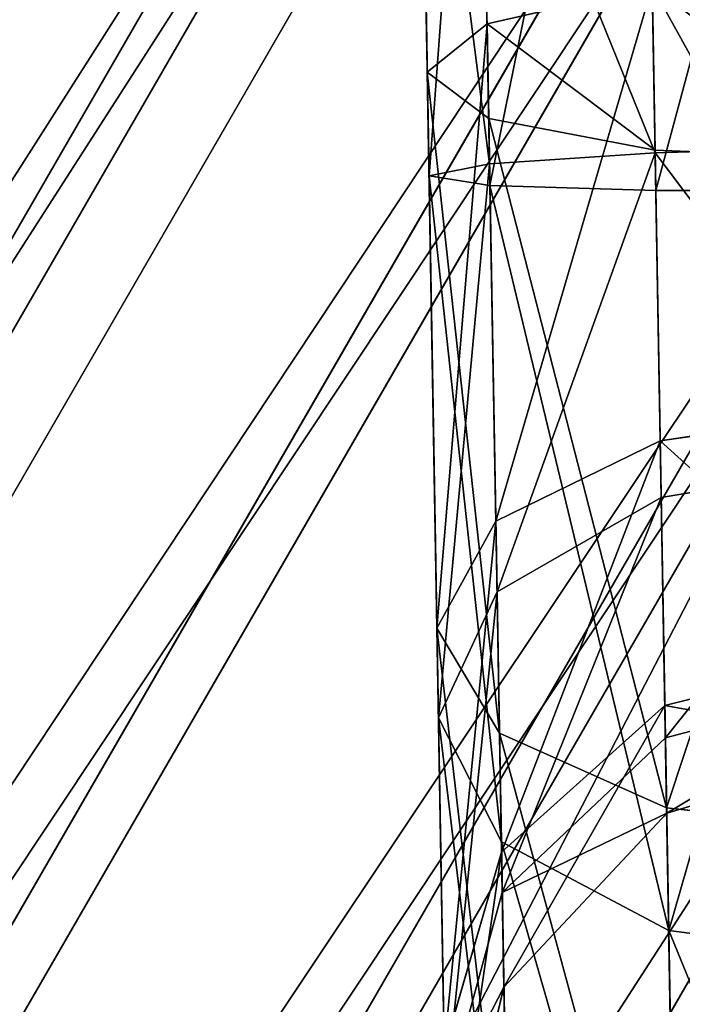
# Model space of a CAD drawing. Units: centimetres. Extents: x -238 to 238, y -210 to 210.
# Drawn here: x -1 to -1, y 168 to 168 of the extents above; entities that cross this region are included whole.
import ezdxf

# ---------------------------------------------------------------- set-up
doc = ezdxf.new("R2010")
doc.units = ezdxf.units.CM
doc.header["$LTSCALE"] = 2.54
doc.layers.get('0').update_dxf_attribs({"true_color": 0xff5454})
doc.layers.add('VP-EQ', color=7, linetype='Continuous', true_color=0x8a3492)

# ---------------------------------------------------------------- blocks, each defined once
blk = doc.blocks.new('Grupuj_8')
at = {"color": 0}
for p, q in [((0.465304106205758, 0.5621902116410646, 73.60417837090804), (0.310212453840295, 0.6023936794095801, 73.59675766335644)), ((0.465304106205758, 0.5621902116410646, 73.60417837090804), (0.310212453840295, 0.6023936794095801, 73.59675766335644)), ((0.5280684968635359, 0.5621902116410646, 73.88725302189827), (0.3905856760353453, 0.6023936794095801, 73.95925017835421)), ((0.5280684968635359, 0.5621902116410646, 73.88725302189827), (0.3905856760353453, 0.6023936794095801, 73.95925017835421)), ((0.3905856760353453, 0.6023936794095801, 73.95925017835421), (0.6445035194152507, 0.6023936794095801, 74.23365999499319)), ((0.3905856760353453, 0.6023936794095801, 73.95925017835421), (0.6445035194152507, 0.6023936794095801, 74.23365999499319)), ((0.5549348283855545, 0.5621902116410646, 73.3280003589544), (0.4249196476548028, 0.6023936794095801, 73.24331183614409)), ((0.703971750213903, 0.6023936794095801, 72.99361807888693), (0.4249196476548028, 0.6023936794095801, 73.24331183614409)), ((0.5549348283855545, 0.5621902116410646, 73.3280003589544), (0.4249196476548028, 0.6023936794095801, 73.24331183614409)), ((0.703971750213903, 0.6023936794095801, 72.99361807888693), (0.4249196476548028, 0.6023936794095801, 73.24331183614409)), ((0.6445035194152507, 0.6023936794095801, 74.23365999499319), (0.5616140130495114, 0.5622123896690119, 74.36466507991159)), ((0.6445035194152507, 0.6023936794095801, 74.23365999499319), (0.5616140130495114, 0.5622123896690119, 74.36466507991159)), ((0.703971750213903, 0.6023936794095801, 72.99361807888693), (0.6336964291552062, 0.5622123896690119, 72.85546678721184)), ((0.703971750213903, 0.6023936794095801, 72.99361807888693), (0.6336964291552062, 0.5622123896690119, 72.85546678721184)), ((0.7273897337057355, 0.5621902116410646, 74.1026601131294), (0.6445035194152507, 0.6023936794095801, 74.23365999499319)), ((0.6445035194152507, 0.6023936794095801, 74.23365999499319), (1.003929089909601, 0.6023936794095801, 74.34645907965687)), ((0.6445035194152507, 0.6023936794095801, 74.23365999499319), (1.003929089909601, 0.6023936794095801, 74.34645907965687)), ((0.7273897337057355, 0.5621902116410646, 74.1026601131294), (0.6445035194152507, 0.6023936794095801, 74.23365999499319)), ((0.7742442801876996, 0.5621902116410646, 73.13176388368579), (0.703971750213903, 0.6023936794095801, 72.99361807888693)), ((0.7742442801876996, 0.5621902116410646, 73.13176388368579), (0.703971750213903, 0.6023936794095801, 72.99361807888693)), ((1.072602836192024, 0.6023936794095801, 72.91458059611813), (0.703971750213903, 0.6023936794095801, 72.99361807888693)), ((1.072602836192024, 0.6023936794095801, 72.91458059611813), (0.703971750213903, 0.6023936794095801, 72.99361807888693)), ((1.003929089909601, 0.6023936794095801, 74.34645907965687), (0.9967362574949385, 0.5622123896690119, 74.50122016925249)), ((1.003929089909601, 0.6023936794095801, 74.34645907965687), (0.9967362574949385, 0.5622123896690119, 74.50122016925249)), ((1.011121636650631, 0.5621902116410646, 74.19170413661958), (1.003929089909601, 0.6023936794095801, 74.34645907965687)), ((1.003929089909601, 0.6023936794095801, 74.34645907965687), (1.372566798470195, 0.6023936794095801, 74.26742017695301)), ((1.003929089909601, 0.6023936794095801, 74.34645907965687), (1.372566798470195, 0.6023936794095801, 74.26742017695301)), ((1.011121636650631, 0.5621902116410646, 74.19170413661958), (1.003929089909601, 0.6023936794095801, 74.34645907965687)), ((1.072602836192024, 0.6023936794095801, 72.91458059611813), (1.041195299159513, 0.5622123896690119, 72.7680957375598)), ((1.072602836192024, 0.6023936794095801, 72.91458059611813), (1.041195299159513, 0.5622123896690119, 72.7680957375598)), ((1.104009125829244, 0.5621902116410646, 73.06105963682064), (1.072602836192024, 0.6023936794095801, 72.91458059611813)), ((1.104009125829244, 0.5621902116410646, 73.06105963682064), (1.072602836192024, 0.6023936794095801, 72.91458059611813)), ((0.2530973946633659, 0.5622123896690119, 74.03125019439379), (0.5616140130495114, 0.5622123896690119, 74.36466507991159)), ((0.2530973946633659, 0.5622123896690119, 74.03125019439379), (0.5616140130495114, 0.5622123896690119, 74.36466507991159)), ((0.6336964291552062, 0.5622123896690119, 72.85546678721184), (0.2948993029800235, 0.5622123896690119, 73.15861994967439)), ((0.6336964291552062, 0.5622123896690119, 72.85546678721184), (0.2948993029800235, 0.5622123896690119, 73.15861994967439)), ((0.465304106205758, 0.5621902116410646, 73.60417837090804), (0.5280684968635359, 0.5621902116410646, 73.88725302189827)), ((0.5549348283855545, 0.5621902116410646, 73.3280003589544), (0.465304106205758, 0.5621902116410646, 73.60417837090804)), ((0.5788329156356298, 0.4523744730849421, 73.60961041112813), (0.465304106205758, 0.5621902116410646, 73.60417837090804)), ((0.465304106205758, 0.5621902116410646, 73.60417837090804), (0.5280684968635359, 0.5621902116410646, 73.88725302189827)), ((0.5788329156356298, 0.4523744730849421, 73.60961041112813), (0.465304106205758, 0.5621902116410646, 73.60417837090804)), ((0.5549348283855545, 0.5621902116410646, 73.3280003589544), (0.465304106205758, 0.5621902116410646, 73.60417837090804)), ((0.5616140130495114, 0.5622123896690119, 74.36466507991159), (0.5009313908999471, 0.4524128865560741, 74.46057266117609)), ((0.5616140130495114, 0.5622123896690119, 74.36466507991159), (0.5009313908999471, 0.4524128865560741, 74.46057266117609)), ((0.6287074463338149, 0.4523744730849421, 73.83455030495573), (0.5280684968635359, 0.5621902116410646, 73.88725302189827)), ((0.5280684968635359, 0.5621902116410646, 73.88725302189827), (0.7273897337057355, 0.5621902116410646, 74.1026601131294)), ((0.6287074463338149, 0.4523744730849421, 73.83455030495573), (0.5280684968635359, 0.5621902116410646, 73.88725302189827)), ((0.5280684968635359, 0.5621902116410646, 73.88725302189827), (0.7273897337057355, 0.5621902116410646, 74.1026601131294)), ((0.6501073824917296, 0.4523744730849421, 73.38999329681002), (0.5549348283855545, 0.5621902116410646, 73.3280003589544)), ((0.7742442801876996, 0.5621902116410646, 73.13176388368579), (0.5549348283855545, 0.5621902116410646, 73.3280003589544)), ((0.6501073824917296, 0.4523744730849421, 73.38999329681002), (0.5549348283855545, 0.5621902116410646, 73.3280003589544)), ((0.7742442801876996, 0.5621902116410646, 73.13176388368579), (0.5549348283855545, 0.5621902116410646, 73.3280003589544)), ((0.5616140130495114, 0.5622123896690119, 74.36466507991159), (0.9967362574949385, 0.5622123896690119, 74.50122016925249)), ((0.5616140130495114, 0.5622123896690119, 74.36466507991159), (0.9967362574949385, 0.5622123896690119, 74.50122016925249)), ((0.6336964291552062, 0.5622123896690119, 72.85546678721184), (0.5822485325370212, 0.4524128865560741, 72.75432753569802)), ((0.6336964291552062, 0.5622123896690119, 72.85546678721184), (0.5822485325370212, 0.4524128865560741, 72.75432753569802)), ((1.041195299159513, 0.5622123896690119, 72.7680957375598), (0.6336964291552062, 0.5622123896690119, 72.85546678721184)), ((1.041195299159513, 0.5622123896690119, 72.7680957375598), (0.6336964291552062, 0.5622123896690119, 72.85546678721184)), ((0.7273897337057355, 0.5621902116410646, 74.1026601131294), (1.011121636650631, 0.5621902116410646, 74.19170413661958)), ((0.7880633617380448, 0.4523744730849421, 74.00676674687388), (0.7273897337057355, 0.5621902116410646, 74.1026601131294)), ((0.7880633617380448, 0.4523744730849421, 74.00676674687388), (0.7273897337057355, 0.5621902116410646, 74.1026601131294)), ((0.7273897337057355, 0.5621902116410646, 74.1026601131294), (1.011121636650631, 0.5621902116410646, 74.19170413661958)), ((0.8256845514200114, 0.4523744730849421, 73.23288814477488), (0.7742442801876996, 0.5621902116410646, 73.13176388368579)), ((1.104009125829244, 0.5621902116410646, 73.06105963682064), (0.7742442801876996, 0.5621902116410646, 73.13176388368579)), ((0.8256845514200114, 0.4523744730849421, 73.23288814477488), (0.7742442801876996, 0.5621902116410646, 73.13176388368579)), ((1.104009125829244, 0.5621902116410646, 73.06105963682064), (0.7742442801876996, 0.5621902116410646, 73.13176388368579)), ((0.9967362574949385, 0.5622123896690119, 74.50122016925249), (0.9914704530434773, 0.4524128865560741, 74.61451929642932)), ((0.9967362574949385, 0.5622123896690119, 74.50122016925249), (0.9914704530434773, 0.4524128865560741, 74.61451929642932)), ((0.9967362574949385, 0.5622123896690119, 74.50122016925249), (1.442840465480394, 0.5622123896690119, 74.40557182326958)), ((0.9967362574949385, 0.5622123896690119, 74.50122016925249), (1.442840465480394, 0.5622123896690119, 74.40557182326958)), ((1.016386660627269, 0.4523744730849421, 74.07842180215188), (1.011121636650631, 0.5621902116410646, 74.19170413661958)), ((1.011121636650631, 0.5621902116410646, 74.19170413661958), (1.302292614960097, 0.5621902116410646, 74.12927472668575)), ((1.011121636650631, 0.5621902116410646, 74.19170413661958), (1.302292614960097, 0.5621902116410646, 74.12927472668575)), ((1.016386660627269, 0.4523744730849421, 74.07842180215188), (1.011121636650631, 0.5621902116410646, 74.19170413661958)), ((1.041195299159513, 0.5622123896690119, 72.7680957375598), (1.018202138915746, 0.4524128865560741, 72.66085556069966)), ((1.041195299159513, 0.5622123896690119, 72.7680957375598), (1.018202138915746, 0.4524128865560741, 72.66085556069966)), ((1.126998878125633, 0.4523744730849421, 73.16828391900319), (1.104009125829244, 0.5621902116410646, 73.06105963682064)), ((1.126998878125633, 0.4523744730849421, 73.16828391900319), (1.104009125829244, 0.5621902116410646, 73.06105963682064)), ((0.1524435267097675, 0.4524128865560741, 74.08396072386432), (0.5009313908999471, 0.4524128865560741, 74.46057266117609)), ((0.1524435267097675, 0.4524128865560741, 74.08396072386432), (0.5009313908999471, 0.4524128865560741, 74.46057266117609)), ((0.5822485325370212, 0.4524128865560741, 72.75432753569802), (0.1997126407163171, 0.4524128865560741, 73.09661782213013)), ((0.5822485325370212, 0.4524128865560741, 72.75432753569802), (0.1997126407163171, 0.4524128865560741, 73.09661782213013)), ((0.5009313908999471, 0.4524128865560741, 74.46057266117609), (0.4787155125663367, 0.3024158582593472, 74.49568437983905)), ((0.5009313908999471, 0.4524128865560741, 74.46057266117609), (0.4787155125663367, 0.3024158582593472, 74.49568437983905)), ((0.5009313908999471, 0.4524128865560741, 74.46057266117609), (0.9914704530434773, 0.4524128865560741, 74.61451929642932)), ((0.5009313908999471, 0.4524128865560741, 74.46057266117609), (0.9914704530434773, 0.4524128865560741, 74.61451929642932)), ((0.5822485325370212, 0.4524128865560741, 72.75432753569802), (0.5634134827104919, 0.3024158582593472, 72.71730050511188)), ((0.5822485325370212, 0.4524128865560741, 72.75432753569802), (0.5634134827104919, 0.3024158582593472, 72.71730050511188)), ((0.6203789293251402, 0.302371502203525, 73.61159827322665), (0.5788329156356298, 0.4523744730849421, 73.60961041112813)), ((0.5788329156356298, 0.4523744730849421, 73.60961041112813), (0.6287074463338149, 0.4523744730849421, 73.83455030495573)), ((0.5788329156356298, 0.4523744730849421, 73.60961041112813), (0.6287074463338149, 0.4523744730849421, 73.83455030495573)), ((0.6203789293251402, 0.302371502203525, 73.61159827322665), (0.5788329156356298, 0.4523744730849421, 73.60961041112813)), ((0.6501073824917296, 0.4523744730849421, 73.38999329681002), (0.5788329156356298, 0.4523744730849421, 73.60961041112813)), ((0.6501073824917296, 0.4523744730849421, 73.38999329681002), (0.5788329156356298, 0.4523744730849421, 73.60961041112813)), ((1.018202138915746, 0.4524128865560741, 72.66085556069966), (0.5822485325370212, 0.4524128865560741, 72.75432753569802)), ((1.018202138915746, 0.4524128865560741, 72.66085556069966), (0.5822485325370212, 0.4524128865560741, 72.75432753569802)), ((0.665536399208371, 0.302371502203525, 73.81526367797022), (0.6287074463338149, 0.4523744730849421, 73.83455030495573)), ((0.6287074463338149, 0.4523744730849421, 73.83455030495573), (0.7880633617380448, 0.4523744730849421, 74.00676674687388)), ((0.665536399208371, 0.302371502203525, 73.81526367797022), (0.6287074463338149, 0.4523744730849421, 73.83455030495573)), ((0.6287074463338149, 0.4523744730849421, 73.83455030495573), (0.7880633617380448, 0.4523744730849421, 74.00676674687388)), ((0.6849359009587027, 0.302371502203525, 73.412679692076), (0.6501073824917296, 0.4523744730849421, 73.38999329681002)), ((0.6849359009587027, 0.302371502203525, 73.412679692076), (0.6501073824917296, 0.4523744730849421, 73.38999329681002)), ((0.8256845514200114, 0.4523744730849421, 73.23288814477488), (0.6501073824917296, 0.4523744730849421, 73.38999329681002)), ((0.8256845514200114, 0.4523744730849421, 73.23288814477488), (0.6501073824917296, 0.4523744730849421, 73.38999329681002)), ((0.8102669538790735, 0.302371502203525, 73.97167444627456), (0.7880633617380448, 0.4523744730849421, 74.00676674687388)), ((0.8102669538790735, 0.302371502203525, 73.97167444627456), (0.7880633617380448, 0.4523744730849421, 74.00676674687388)), ((0.7880633617380448, 0.4523744730849421, 74.00676674687388), (1.016386660627269, 0.4523744730849421, 74.07842180215188)), ((0.7880633617380448, 0.4523744730849421, 74.00676674687388), (1.016386660627269, 0.4523744730849421, 74.07842180215188)), ((0.8445091847755509, 0.302371502203525, 73.26989469805987), (0.8256845514200114, 0.4523744730849421, 73.23288814477488)), ((1.126998878125633, 0.4523744730849421, 73.16828391900319), (0.8256845514200114, 0.4523744730849421, 73.23288814477488)), ((0.8445091847755509, 0.302371502203525, 73.26989469805987), (0.8256845514200114, 0.4523744730849421, 73.23288814477488)), ((1.126998878125633, 0.4523744730849421, 73.16828391900319), (0.8256845514200114, 0.4523744730849421, 73.23288814477488)), ((0.9914704530434773, 0.4524128865560741, 74.61451929642932), (0.9895426446053813, 0.3024158582593472, 74.65599805155733)), ((0.9914704530434773, 0.4524128865560741, 74.61451929642932), (0.9895426446053813, 0.3024158582593472, 74.65599805155733)), ((0.9914704530434773, 0.4524128865560741, 74.61451929642932), (1.494283843665978, 0.4524128865560741, 74.50671204357177)), ((0.9914704530434773, 0.4524128865560741, 74.61451929642932), (1.494283843665978, 0.4524128865560741, 74.50671204357177)), ((1.018202138915746, 0.4524128865560741, 72.66085556069966), (1.009784354179623, 0.3024158582593472, 72.62159498432369)), ((1.018202138915746, 0.4524128865560741, 72.66085556069966), (1.009784354179623, 0.3024158582593472, 72.62159498432369)), ((1.018313402916766, 0.302371502203525, 74.03696598629132), (1.016386660627269, 0.4523744730849421, 74.07842180215188)), ((1.016386660627269, 0.4523744730849421, 74.07842180215188), (1.250847825670216, 0.4523744730849421, 74.02815143430476)), ((1.016386660627269, 0.4523744730849421, 74.07842180215188), (1.250847825670216, 0.4523744730849421, 74.02815143430476)), ((1.018313402916766, 0.302371502203525, 74.03696598629132), (1.016386660627269, 0.4523744730849421, 74.07842180215188))]:
    blk.add_line(p, q, dxfattribs=at)
mesh = blk.add_polyface(dxfattribs=at)
corners = [(0.2530973946633659, 0.5622123896690119, 74.03125019439379), (0.6445035194152507, 0.6023936794095801, 74.23365999499319), (0.3905856760353453, 0.6023936794095801, 73.95925017835421), (0.5616140130495114, 0.5622123896690119, 74.36466507991159)]
mesh.append_faces([[corners[k] for k in face] for face in [(0, 1, 2), (1, 0, 3)]], dxfattribs={"vtx0": -1, "color": 0})
mesh = blk.add_polyface(dxfattribs=at)
corners = [(0.2948993029800235, 0.5622123896690119, 73.15861994967439), (0.703971750213903, 0.6023936794095801, 72.99361807888693), (0.6336964291552062, 0.5622123896690119, 72.85546678721184), (0.4249196476548028, 0.6023936794095801, 73.24331183614409)]
mesh.append_faces([[corners[k] for k in face] for face in [(0, 1, 2), (1, 0, 3)]], dxfattribs={"vtx0": -1, "color": 0})
mesh = blk.add_polyface(dxfattribs=at)
corners = [(0.3905856760353453, 0.6023936794095801, 73.95925017835421), (0.465304106205758, 0.5621902116410646, 73.60417837090804), (0.310212453840295, 0.6023936794095801, 73.59675766335644), (0.5280684968635359, 0.5621902116410646, 73.88725302189827)]
mesh.append_faces([[corners[k] for k in face] for face in [(0, 1, 2), (1, 0, 3)]], dxfattribs={"vtx0": -1, "color": 0})
mesh = blk.add_polyface(dxfattribs=at)
corners = [(0.310212453840295, 0.6023936794095801, 73.59675766335644), (0.5549348283855545, 0.5621902116410646, 73.3280003589544), (0.4249196476548028, 0.6023936794095801, 73.24331183614409), (0.465304106205758, 0.5621902116410646, 73.60417837090804)]
mesh.append_faces([[corners[k] for k in face] for face in [(0, 1, 2), (1, 0, 3)]], dxfattribs={"vtx0": -1, "color": 0})
mesh = blk.add_polyface(dxfattribs=at)
corners = [(0.3905856760353453, 0.6023936794095801, 73.95925017835421), (0.7273897337057355, 0.5621902116410646, 74.1026601131294), (0.5280684968635359, 0.5621902116410646, 73.88725302189827), (0.6445035194152507, 0.6023936794095801, 74.23365999499319)]
mesh.append_faces([[corners[k] for k in face] for face in [(0, 1, 2), (1, 0, 3)]], dxfattribs={"vtx0": -1, "color": 0})
mesh = blk.add_polyface(dxfattribs=at)
corners = [(0.4249196476548028, 0.6023936794095801, 73.24331183614409), (0.7742442801876996, 0.5621902116410646, 73.13176388368579), (0.703971750213903, 0.6023936794095801, 72.99361807888693), (0.5549348283855545, 0.5621902116410646, 73.3280003589544)]
mesh.append_faces([[corners[k] for k in face] for face in [(0, 1, 2), (1, 0, 3)]], dxfattribs={"vtx0": -1, "color": 0})
mesh = blk.add_polyface(dxfattribs=at)
corners = [(0.5616140130495114, 0.5622123896690119, 74.36466507991159), (1.003929089909601, 0.6023936794095801, 74.34645907965687), (0.6445035194152507, 0.6023936794095801, 74.23365999499319), (0.9967362574949385, 0.5622123896690119, 74.50122016925249)]
mesh.append_faces([[corners[k] for k in face] for face in [(0, 1, 2), (1, 0, 3)]], dxfattribs={"vtx0": -1, "color": 0})
mesh = blk.add_polyface(dxfattribs=at)
corners = [(0.6336964291552062, 0.5622123896690119, 72.85546678721184), (1.072602836192024, 0.6023936794095801, 72.91458059611813), (1.041195299159513, 0.5622123896690119, 72.7680957375598), (0.703971750213903, 0.6023936794095801, 72.99361807888693)]
mesh.append_faces([[corners[k] for k in face] for face in [(0, 1, 2), (1, 0, 3)]], dxfattribs={"vtx0": -1, "color": 0})
mesh = blk.add_polyface(dxfattribs=at)
corners = [(0.6445035194152507, 0.6023936794095801, 74.23365999499319), (1.011121636650631, 0.5621902116410646, 74.19170413661958), (0.7273897337057355, 0.5621902116410646, 74.1026601131294), (1.003929089909601, 0.6023936794095801, 74.34645907965687)]
mesh.append_faces([[corners[k] for k in face] for face in [(0, 1, 2), (1, 0, 3)]], dxfattribs={"vtx0": -1, "color": 0})
mesh = blk.add_polyface(dxfattribs=at)
corners = [(0.703971750213903, 0.6023936794095801, 72.99361807888693), (1.104009125829244, 0.5621902116410646, 73.06105963682064), (1.072602836192024, 0.6023936794095801, 72.91458059611813), (0.7742442801876996, 0.5621902116410646, 73.13176388368579)]
mesh.append_faces([[corners[k] for k in face] for face in [(0, 1, 2), (1, 0, 3)]], dxfattribs={"vtx0": -1, "color": 0})
mesh = blk.add_polyface(dxfattribs=at)
corners = [(1.003929089909601, 0.6023936794095801, 74.34645907965687), (1.442840465480394, 0.5622123896690119, 74.40557182326958), (1.372566798470195, 0.6023936794095801, 74.26742017695301), (0.9967362574949385, 0.5622123896690119, 74.50122016925249)]
mesh.append_faces([[corners[k] for k in face] for face in [(0, 1, 2), (1, 0, 3)]], dxfattribs={"vtx0": -1, "color": 0})
mesh = blk.add_polyface(dxfattribs=at)
corners = [(1.011121636650631, 0.5621902116410646, 74.19170413661958), (1.372566798470195, 0.6023936794095801, 74.26742017695301), (1.302292614960097, 0.5621902116410646, 74.12927472668575), (1.003929089909601, 0.6023936794095801, 74.34645907965687)]
mesh.append_faces([[corners[k] for k in face] for face in [(0, 1, 2), (1, 0, 3)]], dxfattribs={"vtx0": -1, "color": 0})
mesh = blk.add_polyface(dxfattribs=at)
corners = [(1.041187235869681, 0.0425971488218076, 72.76805813034865), (1.10400106253934, 0.04257497079386042, 73.06102202960949), (1.072593525506901, 0.002393681053292198, 72.91453717105128), (1.126994222783108, 0.1523744739067982, 73.16826220646968), (1.018197483573221, 0.1524128873779301, 72.66083384816619), (1.135412007519158, 0.302371502203525, 73.20752278284553), (1.009784354179623, 0.3024158582593472, 72.62159498432369), (1.126998878125633, 0.4523744730849421, 73.16828391900319), (1.018202138915746, 0.4524128865560741, 72.66085556069966), (1.104009125829244, 0.5621902116410646, 73.06105963682064), (1.041195299159513, 0.5622123896690119, 72.7680957375598), (1.072602836192024, 0.6023936794095801, 72.91458059611813)]
mesh.append_faces([[corners[k] for k in face] for face in [(0, 1, 2), (9, 10, 11)]], dxfattribs={"vtx0": -1, "color": 0})
mesh.append_faces([[corners[k] for k in face] for face in [(1, 0, 3), (3, 4, 5), (5, 6, 7), (7, 8, 9)]], dxfattribs={"vtx0": -1, "vtx1": -1, "color": 0})
mesh.append_faces([[corners[k] for k in face] for face in [(3, 0, 4), (5, 4, 6), (7, 6, 8), (9, 8, 10)]], dxfattribs={"vtx0": -1, "vtx2": -1, "color": 0})
mesh = blk.add_polyface(dxfattribs=at)
corners = [(0.1524435267097675, 0.4524128865560741, 74.08396072386432), (0.5616140130495114, 0.5622123896690119, 74.36466507991159), (0.2530973946633659, 0.5622123896690119, 74.03125019439379), (0.5009313908999471, 0.4524128865560741, 74.46057266117609)]
mesh.append_faces([[corners[k] for k in face] for face in [(0, 1, 2), (1, 0, 3)]], dxfattribs={"vtx0": -1, "color": 0})
mesh = blk.add_polyface(dxfattribs=at)
corners = [(0.1997126407163171, 0.4524128865560741, 73.09661782213013), (0.6336964291552062, 0.5622123896690119, 72.85546678721184), (0.5822485325370212, 0.4524128865560741, 72.75432753569802), (0.2948993029800235, 0.5622123896690119, 73.15861994967439)]
mesh.append_faces([[corners[k] for k in face] for face in [(0, 1, 2), (1, 0, 3)]], dxfattribs={"vtx0": -1, "color": 0})
mesh = blk.add_polyface(dxfattribs=at)
corners = [(0.5280684968635359, 0.5621902116410646, 73.88725302189827), (0.5788329156356298, 0.4523744730849421, 73.60961041112813), (0.465304106205758, 0.5621902116410646, 73.60417837090804), (0.6287074463338149, 0.4523744730849421, 73.83455030495573)]
mesh.append_faces([[corners[k] for k in face] for face in [(0, 1, 2), (1, 0, 3)]], dxfattribs={"vtx0": -1, "color": 0})
mesh = blk.add_polyface(dxfattribs=at)
corners = [(0.465304106205758, 0.5621902116410646, 73.60417837090804), (0.6501073824917296, 0.4523744730849421, 73.38999329681002), (0.5549348283855545, 0.5621902116410646, 73.3280003589544), (0.5788329156356298, 0.4523744730849421, 73.60961041112813)]
mesh.append_faces([[corners[k] for k in face] for face in [(0, 1, 2), (1, 0, 3)]], dxfattribs={"vtx0": -1, "color": 0})
mesh = blk.add_polyface(dxfattribs=at)
corners = [(0.5009313908999471, 0.4524128865560741, 74.46057266117609), (0.9967362574949385, 0.5622123896690119, 74.50122016925249), (0.5616140130495114, 0.5622123896690119, 74.36466507991159), (0.9914704530434773, 0.4524128865560741, 74.61451929642932)]
mesh.append_faces([[corners[k] for k in face] for face in [(0, 1, 2), (1, 0, 3)]], dxfattribs={"vtx0": -1, "color": 0})
mesh = blk.add_polyface(dxfattribs=at)
corners = [(0.5280684968635359, 0.5621902116410646, 73.88725302189827), (0.7880633617380448, 0.4523744730849421, 74.00676674687388), (0.6287074463338149, 0.4523744730849421, 73.83455030495573), (0.7273897337057355, 0.5621902116410646, 74.1026601131294)]
mesh.append_faces([[corners[k] for k in face] for face in [(0, 1, 2), (1, 0, 3)]], dxfattribs={"vtx0": -1, "color": 0})
mesh = blk.add_polyface(dxfattribs=at)
corners = [(0.5549348283855545, 0.5621902116410646, 73.3280003589544), (0.8256845514200114, 0.4523744730849421, 73.23288814477488), (0.7742442801876996, 0.5621902116410646, 73.13176388368579), (0.6501073824917296, 0.4523744730849421, 73.38999329681002)]
mesh.append_faces([[corners[k] for k in face] for face in [(0, 1, 2), (1, 0, 3)]], dxfattribs={"vtx0": -1, "color": 0})
mesh = blk.add_polyface(dxfattribs=at)
corners = [(0.5822485325370212, 0.4524128865560741, 72.75432753569802), (1.041195299159513, 0.5622123896690119, 72.7680957375598), (1.018202138915746, 0.4524128865560741, 72.66085556069966), (0.6336964291552062, 0.5622123896690119, 72.85546678721184)]
mesh.append_faces([[corners[k] for k in face] for face in [(0, 1, 2), (1, 0, 3)]], dxfattribs={"vtx0": -1, "color": 0})
mesh = blk.add_polyface(dxfattribs=at)
corners = [(0.7273897337057355, 0.5621902116410646, 74.1026601131294), (1.016386660627269, 0.4523744730849421, 74.07842180215188), (0.7880633617380448, 0.4523744730849421, 74.00676674687388), (1.011121636650631, 0.5621902116410646, 74.19170413661958)]
mesh.append_faces([[corners[k] for k in face] for face in [(0, 1, 2), (1, 0, 3)]], dxfattribs={"vtx0": -1, "color": 0})
mesh = blk.add_polyface(dxfattribs=at)
corners = [(0.7742442801876996, 0.5621902116410646, 73.13176388368579), (1.126998878125633, 0.4523744730849421, 73.16828391900319), (1.104009125829244, 0.5621902116410646, 73.06105963682064), (0.8256845514200114, 0.4523744730849421, 73.23288814477488)]
mesh.append_faces([[corners[k] for k in face] for face in [(0, 1, 2), (1, 0, 3)]], dxfattribs={"vtx0": -1, "color": 0})
mesh = blk.add_polyface(dxfattribs=at)
corners = [(0.9967362574949385, 0.5622123896690119, 74.50122016925249), (1.494283843665978, 0.4524128865560741, 74.50671204357177), (1.442840465480394, 0.5622123896690119, 74.40557182326958), (0.9914704530434773, 0.4524128865560741, 74.61451929642932)]
mesh.append_faces([[corners[k] for k in face] for face in [(0, 1, 2), (1, 0, 3)]], dxfattribs={"vtx0": -1, "color": 0})
mesh = blk.add_polyface(dxfattribs=at)
corners = [(1.016386660627269, 0.4523744730849421, 74.07842180215188), (1.302292614960097, 0.5621902116410646, 74.12927472668575), (1.250847825670216, 0.4523744730849421, 74.02815143430476), (1.011121636650631, 0.5621902116410646, 74.19170413661958)]
mesh.append_faces([[corners[k] for k in face] for face in [(0, 1, 2), (1, 0, 3)]], dxfattribs={"vtx0": -1, "color": 0})
mesh = blk.add_polyface(dxfattribs=at)
corners = [(0.5009313908999471, 0.4524128865560741, 74.46057266117609), (0.1155941948079229, 0.3024158582593472, 74.10325802296146), (0.4787155125663367, 0.3024158582593472, 74.49568437983905), (0.1524435267097675, 0.4524128865560741, 74.08396072386432)]
mesh.append_faces([[corners[k] for k in face] for face in [(0, 1, 2), (1, 0, 3)]], dxfattribs={"vtx0": -1, "color": 0})
mesh = blk.add_polyface(dxfattribs=at)
corners = [(0.1997126407163171, 0.4524128865560741, 73.09661782213013), (0.5634134827104919, 0.3024158582593472, 72.71730050511188), (0.1648648501474963, 0.3024158582593472, 73.07391887351602), (0.5822485325370212, 0.4524128865560741, 72.75432753569802)]
mesh.append_faces([[corners[k] for k in face] for face in [(0, 1, 2), (1, 0, 3)]], dxfattribs={"vtx0": -1, "color": 0})
mesh = blk.add_polyface(dxfattribs=at)
corners = [(0.9895426446053813, 0.3024158582593472, 74.65599805155733), (0.5009313908999471, 0.4524128865560741, 74.46057266117609), (0.4787155125663367, 0.3024158582593472, 74.49568437983905), (0.9914704530434773, 0.4524128865560741, 74.61451929642932)]
mesh.append_faces([[corners[k] for k in face] for face in [(0, 1, 2), (1, 0, 3)]], dxfattribs={"vtx0": -1, "color": 0})
mesh = blk.add_polyface(dxfattribs=at)
corners = [(0.5822485325370212, 0.4524128865560741, 72.75432753569802), (1.009784354179623, 0.3024158582593472, 72.62159498432369), (0.5634134827104919, 0.3024158582593472, 72.71730050511188), (1.018202138915746, 0.4524128865560741, 72.66085556069966)]
mesh.append_faces([[corners[k] for k in face] for face in [(0, 1, 2), (1, 0, 3)]], dxfattribs={"vtx0": -1, "color": 0})
mesh = blk.add_polyface(dxfattribs=at)
corners = [(0.5788329156356298, 0.4523744730849421, 73.60961041112813), (0.665536399208371, 0.302371502203525, 73.81526367797022), (0.6203789293251402, 0.302371502203525, 73.61159827322665), (0.6287074463338149, 0.4523744730849421, 73.83455030495573)]
mesh.append_faces([[corners[k] for k in face] for face in [(0, 1, 2), (1, 0, 3)]], dxfattribs={"vtx0": -1, "color": 0})
mesh = blk.add_polyface(dxfattribs=at)
corners = [(0.6501073824917296, 0.4523744730849421, 73.38999329681002), (0.6203789293251402, 0.302371502203525, 73.61159827322665), (0.6849359009587027, 0.302371502203525, 73.412679692076), (0.5788329156356298, 0.4523744730849421, 73.60961041112813)]
mesh.append_faces([[corners[k] for k in face] for face in [(0, 1, 2), (1, 0, 3)]], dxfattribs={"vtx0": -1, "color": 0})
mesh = blk.add_polyface(dxfattribs=at)
corners = [(0.6287074463338149, 0.4523744730849421, 73.83455030495573), (0.8102669538790735, 0.302371502203525, 73.97167444627456), (0.665536399208371, 0.302371502203525, 73.81526367797022), (0.7880633617380448, 0.4523744730849421, 74.00676674687388)]
mesh.append_faces([[corners[k] for k in face] for face in [(0, 1, 2), (1, 0, 3)]], dxfattribs={"vtx0": -1, "color": 0})
mesh = blk.add_polyface(dxfattribs=at)
corners = [(0.6849359009587027, 0.302371502203525, 73.412679692076), (0.8256845514200114, 0.4523744730849421, 73.23288814477488), (0.6501073824917296, 0.4523744730849421, 73.38999329681002), (0.8445091847755509, 0.302371502203525, 73.26989469805987)]
mesh.append_faces([[corners[k] for k in face] for face in [(0, 1, 2), (1, 0, 3)]], dxfattribs={"vtx0": -1, "color": 0})
mesh = blk.add_polyface(dxfattribs=at)
corners = [(1.016386660627269, 0.4523744730849421, 74.07842180215188), (0.8102669538790735, 0.302371502203525, 73.97167444627456), (0.7880633617380448, 0.4523744730849421, 74.00676674687388), (1.018313402916766, 0.302371502203525, 74.03696598629132)]
mesh.append_faces([[corners[k] for k in face] for face in [(0, 1, 2), (1, 0, 3)]], dxfattribs={"vtx0": -1, "color": 0})
mesh = blk.add_polyface(dxfattribs=at)
corners = [(0.8445091847755509, 0.302371502203525, 73.26989469805987), (1.126998878125633, 0.4523744730849421, 73.16828391900319), (0.8256845514200114, 0.4523744730849421, 73.23288814477488), (1.135412007519158, 0.302371502203525, 73.20752278284553)]
mesh.append_faces([[corners[k] for k in face] for face in [(0, 1, 2), (1, 0, 3)]], dxfattribs={"vtx0": -1, "color": 0})
mesh = blk.add_polyface(dxfattribs=at)
corners = [(1.51311272138644, 0.3024158582593472, 74.54374039750735), (0.9914704530434773, 0.4524128865560741, 74.61451929642932), (0.9895426446053813, 0.3024158582593472, 74.65599805155733), (1.494283843665978, 0.4524128865560741, 74.50671204357177)]
mesh.append_faces([[corners[k] for k in face] for face in [(0, 1, 2), (1, 0, 3)]], dxfattribs={"vtx0": -1, "color": 0})
mesh = blk.add_polyface(dxfattribs=at)
corners = [(1.250847825670216, 0.4523744730849421, 74.02815143430476), (1.018313402916766, 0.302371502203525, 74.03696598629132), (1.016386660627269, 0.4523744730849421, 74.07842180215188), (1.232017020345629, 0.302371502203525, 73.99114620433961)]
mesh.append_faces([[corners[k] for k in face] for face in [(0, 1, 2), (1, 0, 3)]], dxfattribs={"vtx0": -1, "color": 0})
blk = doc.blocks.new('Komponent_13')
at = {"color": 252, "true_color": 0xa48f7a}
blk.add_blockref('Grupuj_8', (-13.87020149395191, 0.9361260078440474, -55.31046587148526), dxfattribs=at)
blk = doc.blocks.new('Grupuj_7')
at = {"color": 0}
for p, q in [((3.922093950062417, 0.7464101615138088, 0.2000000000000085), (0.8853051050447931, 0.7464101615138088, 0.2000000000000085)), ((3.922093950062417, 0.7464101615138088, 0.2000000000000085), (0.8853051050447931, 0.7464101615138088, 0.2000000000000085)), ((3.947636346599214, 0.600000000000044, 0.7464101615138077), (0.8597627085079605, 0.600000000000044, 0.7464101615138077)), ((3.947636346599214, 0.600000000000008, 0.05358983848622671), (0.8597627085079605, 0.600000000000008, 0.05358983848622671)), ((3.947636346599214, 0.600000000000008, 0.05358983848622671), (0.8597627085079605, 0.600000000000008, 0.05358983848622671)), ((3.947636346599214, 0.600000000000044, 0.7464101615138077), (0.8597627085079605, 0.600000000000044, 0.7464101615138077)), ((3.982527909142039, 0.4000000000000173, 0.8000000000000347), (0.8248711459651349, 0.4000000000000173, 0.8000000000000347)), ((3.982527909142039, 0.4000000000000173), (0.8248711459651349, 0.4000000000000173)), ((3.982527909142039, 0.4000000000000173, 0.8000000000000347), (0.8248711459651349, 0.4000000000000173, 0.8000000000000347)), ((3.982527909142039, 0.4000000000000173), (0.8248711459651349, 0.4000000000000173)), ((4.017419471684865, 0.2000000000000267, 0.7464101615138078), (0.7899795834223093, 0.2000000000000267, 0.7464101615138078)), ((4.017419471684865, 0.1999999999999906, 0.05358983848622691), (0.7899795834223093, 0.1999999999999906, 0.05358983848622691)), ((4.017419471684865, 0.1999999999999906, 0.05358983848622691), (0.7899795834223093, 0.1999999999999906, 0.05358983848622691)), ((4.017419471684865, 0.2000000000000267, 0.7464101615138078), (0.7899795834223093, 0.2000000000000267, 0.7464101615138078))]:
    blk.add_line(p, q, dxfattribs=at)
mesh = blk.add_polyface(dxfattribs=at)
corners = [(0.8853051050447931, 0.7464101615138088, 0.6000000000000261), (3.912744784056388, 0.8000000000000347, 0.4000000000000173), (0.8946542710507862, 0.8000000000000347, 0.4000000000000173), (3.922093950062417, 0.7464101615138088, 0.6000000000000261)]
mesh.append_faces([[corners[k] for k in face] for face in [(0, 1, 2), (1, 0, 3)]], dxfattribs={"vtx0": -1, "color": 0})
mesh = blk.add_polyface(dxfattribs=at)
corners = [(0.8946542710507862, 0.8000000000000347, 0.4000000000000173), (3.922093950062417, 0.7464101615138088, 0.2000000000000085), (0.8853051050447931, 0.7464101615138088, 0.2000000000000085), (3.912744784056388, 0.8000000000000347, 0.4000000000000173)]
mesh.append_faces([[corners[k] for k in face] for face in [(0, 1, 2), (1, 0, 3)]], dxfattribs={"vtx0": -1, "color": 0})
mesh = blk.add_polyface(dxfattribs=at)
corners = [(0.8853051050447931, 0.7464101615138088, 0.2000000000000085), (3.947636346599214, 0.600000000000008, 0.05358983848622671), (0.8597627085079605, 0.600000000000008, 0.05358983848622671), (3.922093950062417, 0.7464101615138088, 0.2000000000000085)]
mesh.append_faces([[corners[k] for k in face] for face in [(0, 1, 2), (1, 0, 3)]], dxfattribs={"vtx0": -1, "color": 0})
mesh = blk.add_polyface(dxfattribs=at)
corners = [(0.8597627085079605, 0.600000000000044, 0.7464101615138077), (3.922093950062417, 0.7464101615138088, 0.6000000000000261), (0.8853051050447931, 0.7464101615138088, 0.6000000000000261), (3.947636346599214, 0.600000000000044, 0.7464101615138077)]
mesh.append_faces([[corners[k] for k in face] for face in [(0, 1, 2), (1, 0, 3)]], dxfattribs={"vtx0": -1, "color": 0})
mesh = blk.add_polyface(dxfattribs=at)
corners = [(0.6960496396909011, 0.6589151618807779, 0.05358983848622671), (0.8248711459651349, 0.4000000000000173), (0.560605697471859, 0.4951007869436461), (0.8597627085079605, 0.600000000000008, 0.05358983848622671)]
mesh.append_faces([[corners[k] for k in face] for face in [(0, 1, 2), (1, 0, 3)]], dxfattribs={"vtx0": -1, "color": 0})
mesh = blk.add_polyface(dxfattribs=at)
corners = [(3.982527909142039, 0.4000000000000173, 0.8000000000000347), (0.8597627085079605, 0.600000000000044, 0.7464101615138077), (0.8248711459651349, 0.4000000000000173, 0.8000000000000347), (3.947636346599214, 0.600000000000044, 0.7464101615138077)]
mesh.append_faces([[corners[k] for k in face] for face in [(0, 1, 2), (1, 0, 3)]], dxfattribs={"vtx0": -1, "color": 0})
mesh = blk.add_polyface(dxfattribs=at)
corners = [(0.8597627085079605, 0.600000000000008, 0.05358983848622671), (3.982527909142039, 0.4000000000000173), (0.8248711459651349, 0.4000000000000173), (3.947636346599214, 0.600000000000008, 0.05358983848622671)]
mesh.append_faces([[corners[k] for k in face] for face in [(0, 1, 2), (1, 0, 3)]], dxfattribs={"vtx0": -1, "color": 0})
mesh = blk.add_polyface(dxfattribs=at)
corners = [(4.017419471684865, 0.2000000000000267, 0.7464101615138078), (0.8248711459651349, 0.4000000000000173, 0.8000000000000347), (0.7899795834223093, 0.2000000000000267, 0.7464101615138078), (3.982527909142039, 0.4000000000000173, 0.8000000000000347)]
mesh.append_faces([[corners[k] for k in face] for face in [(0, 1, 2), (1, 0, 3)]], dxfattribs={"vtx0": -1, "color": 0})
mesh = blk.add_polyface(dxfattribs=at)
corners = [(0.8248711459651349, 0.4000000000000173), (4.017419471684865, 0.1999999999999906, 0.05358983848622691), (0.7899795834223093, 0.1999999999999906, 0.05358983848622691), (3.982527909142039, 0.4000000000000173)]
mesh.append_faces([[corners[k] for k in face] for face in [(0, 1, 2), (1, 0, 3)]], dxfattribs={"vtx0": -1, "color": 0})
mesh = blk.add_polyface(dxfattribs=at)
corners = [(4.042961868221662, 0.05358983848622586, 0.2000000000000088), (0.7899795834223093, 0.1999999999999906, 0.05358983848622691), (4.017419471684865, 0.1999999999999906, 0.05358983848622691), (0.7644371868854768, 0.05358983848622586, 0.2000000000000088)]
mesh.append_faces([[corners[k] for k in face] for face in [(0, 1, 2), (1, 0, 3)]], dxfattribs={"vtx0": -1, "color": 0})
mesh = blk.add_polyface(dxfattribs=at)
corners = [(4.042961868221662, 0.05358983848622586, 0.6000000000000262), (0.7899795834223093, 0.2000000000000267, 0.7464101615138078), (0.7644371868854768, 0.05358983848622586, 0.6000000000000262), (4.017419471684865, 0.2000000000000267, 0.7464101615138078)]
mesh.append_faces([[corners[k] for k in face] for face in [(0, 1, 2), (1, 0, 3)]], dxfattribs={"vtx0": -1, "color": 0})
mesh = blk.add_polyface(dxfattribs=at)
corners = [(4.042961868221662, 0.05358983848622586, 0.6000000000000262), (0.7550880208794837, 0, 0.4000000000000174), (4.05231103422769, 0, 0.4000000000000174), (0.7644371868854768, 0.05358983848622586, 0.6000000000000262)]
mesh.append_faces([[corners[k] for k in face] for face in [(0, 1, 2), (1, 0, 3)]], dxfattribs={"vtx0": -1, "color": 0})
mesh = blk.add_polyface(dxfattribs=at)
corners = [(4.05231103422769, 0, 0.4000000000000174), (0.7644371868854768, 0.05358983848622586, 0.2000000000000088), (4.042961868221662, 0.05358983848622586, 0.2000000000000088), (0.7550880208794837, 0, 0.4000000000000174)]
mesh.append_faces([[corners[k] for k in face] for face in [(0, 1, 2), (1, 0, 3)]], dxfattribs={"vtx0": -1, "color": 0})
blk = doc.blocks.new('A173140_RING-52-Solid')
at = {"color": 0, "xscale": 3.975577980958152, "yscale": 3.975577980958152, "zscale": 3.975577980958153, "rotation": 239.9999991462779}
blk.add_blockref('Grupuj_7', (-1.848160538213918, 10.52858646603906, -1.935933625510185), dxfattribs=at)
blk = doc.blocks.new('Grupuj_2')
at = {"color": 0, "rotation": 90.9999999999447}
blk.add_blockref('Komponent_13', (236.4109534544352, 387.3417447098753, 206.2588417478462), dxfattribs=at)
at = {"color": 0, "extrusion": (0.03381123550008915, -0.01952092591766097, 0.999237576257656), "xscale": 0.2892661156461178, "yscale": 0.2892661156461177, "zscale": 0.2892661156461176, "rotation": 300.0000000000094}
blk.add_blockref('A173140_RING-52-Solid', (440.6748130669486, -9.15059202048923, 225.051726875788), dxfattribs=at)
blk = doc.blocks.new('RB1387_')
at = {"color": 0}
blk.add_line((661.1601522687375, 315.1140971901262), (658.0448378170992, 316.9140971901263), dxfattribs=at)

msp = doc.modelspace()

# ---------------------------------------------------------------- block references
at = {"color": 0}
msp.add_blockref('Grupuj_2', (-235.9624870250214, -206.3258187621859), dxfattribs=at)
at = {"layer": 'VP-EQ', "color": 0, "rotation": 90}
msp.add_blockref('RB1387_', (314.2274144397111, -492.8060704152441), dxfattribs=at)

doc.saveas('drawing.dxf')
